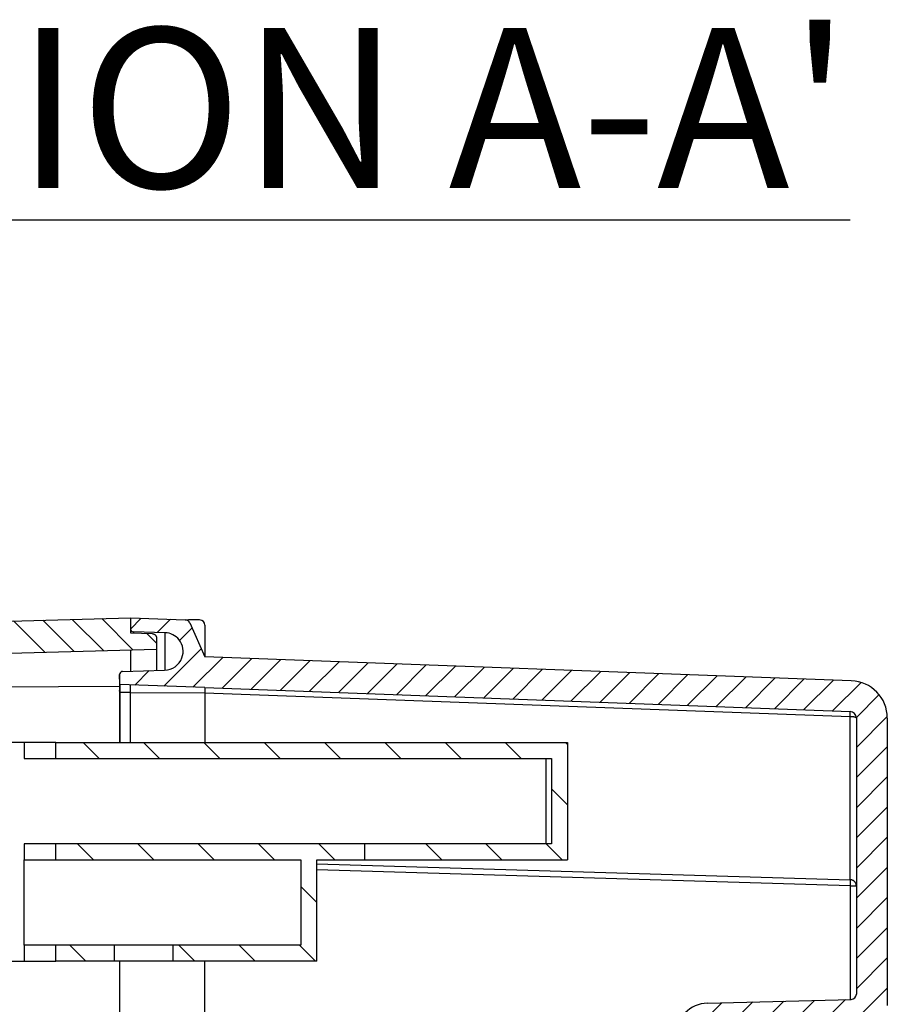
# Model space of a CAD drawing. Extents: x 141 to 1434, y 8 to 968.
# Drawn here: x 961 to 1042, y 674 to 767 of the extents above; entities that cross this region are included whole.
import ezdxf

# ---------------------------------------------------------------- set-up
doc = ezdxf.new("R2010")
doc.units = 0
doc.header["$MEASUREMENT"] = 0
for name, color, linetype in [('1', 7, 'CONTINUOUS'), ('2', 7, 'CONTINUOUS'), ('204', 7, 'CONTINUOUS'), ('7', 7, 'CONTINUOUS')]:
    doc.layers.add(name, color=color, linetype=linetype)
doc.styles.get("Standard").update_dxf_attribs({"font": 'verdana.ttf'})

# ---------------------------------------------------------------- blocks, each defined once
blk = doc.blocks.new('*X2')
at = {"layer": '7', "color": 1, "linetype": 'Continuous'}
for p, q in [((-45.609, 81.67), (-44.589, 82.69)), ((-43.098, 81.353), (-41.856, 82.594)), ((-41.004, 80.618), (-39.822, 81.8)), ((-42.472, 76.322), (-38.951, 79.843)), ((-39.739, 76.226), (-36.941, 79.025)), ((-37.01, 76.127), (-34.214, 78.923)), ((-34.283, 76.026), (-31.487, 78.822)), ((-31.556, 75.924), (-28.76, 78.72)), ((-28.829, 75.823), (-26.033, 78.619)), ((-26.102, 75.721), (-23.306, 78.517)), ((-45.205, 76.417), (-43.835, 77.787)), ((-23.375, 75.62), (-20.579, 78.416)), ((-20.648, 75.518), (-17.852, 78.314)), ((-17.921, 75.417), (-15.125, 78.213)), ((-15.195, 75.315), (-12.399, 78.111)), ((-12.468, 75.214), (-9.672, 78.01)), ((-9.741, 75.112), (-6.945, 77.908)), ((-7.014, 75.011), (-4.218, 77.807)), ((-4.287, 74.909), (-1.491, 77.705)), ((-1.56, 74.807), (1.236, 77.604)), ((1.167, 74.706), (3.963, 77.502)), ((3.894, 74.604), (6.69, 77.401)), ((6.621, 74.503), (9.417, 77.299)), ((9.348, 74.401), (12.144, 77.198)), ((12.074, 74.3), (14.871, 77.096)), ((14.801, 74.198), (17.598, 76.994)), ((17.528, 74.097), (20.324, 76.893)), ((20.255, 73.995), (22.932, 76.672)), ((22.483, 73.395), (24.614, 75.525)), ((22.486, 70.569), (25.383, 73.467)), ((22.486, 67.741), (25.386, 70.641)), ((22.486, 64.912), (25.386, 67.812)), ((22.486, 62.084), (25.386, 64.984)), ((22.486, 59.256), (25.386, 62.156)), ((22.486, 56.427), (25.386, 59.327)), ((22.486, 53.599), (25.386, 56.499)), ((22.486, 50.77), (25.386, 53.67)), ((22.486, 47.942), (25.386, 50.842)), ((21.955, 44.582), (25.386, 48.013)), ((5.586, 42.356), (9.856, 46.626)), ((10.337, 44.278), (12.761, 46.702)), ((13.242, 44.354), (15.665, 46.778)), ((16.146, 44.43), (18.57, 46.854)), ((19.05, 44.506), (21.474, 46.93)), ((5.586, 39.527), (7.886, 41.827)), ((5.586, 36.699), (7.886, 38.999)), ((5.586, 33.87), (7.886, 36.17)), ((5.586, 31.042), (7.886, 33.342)), ((5.951, 28.578), (7.886, 30.513)), ((7.44, 27.239), (9.58, 29.379)), ((9.386, 26.357), (12.336, 29.307)), ((12.996, 27.138), (15.093, 29.235)), ((9.386, 23.528), (11.686, 25.828)), ((7.755, 16.24), (15.148, 23.633)), ((10.298, 21.612), (12.392, 23.705)), ((2.852, 8.509), (10.296, 15.953)), ((-1.414, 1.414), (5.394, 8.222)), ((-0.886, -0.886), (0.886, 0.886))]:
    blk.add_line(p, q, dxfattribs=at)
blk = doc.blocks.new('*X4')
at = {"layer": '7', "color": 1, "linetype": 'Continuous'}
for p, q in [((-1.753, -1.075), (-4.677, 1.849)), ((-10.022, -1.291), (-12.946, 1.633)), ((-7.266, -1.219), (-10.19, 1.705)), ((-4.51, -1.147), (-7.434, 1.777)), ((0.459, -0.459), (-0.459, 0.459))]:
    blk.add_line(p, q, dxfattribs=at)
blk = doc.blocks.new('*X61')
at = {"layer": '1', "color": 1, "linetype": 'Continuous'}
for p, q in [((-43.841, -1.414), (-45.341, 0.086)), ((-38.184, -1.414), (-39.684, 0.086)), ((-32.527, -1.414), (-34.027, 0.086)), ((-26.87, -1.414), (-28.37, 0.086)), ((-21.213, -1.414), (-22.713, 0.086)), ((-15.556, -1.414), (-17.056, 0.086)), ((-9.899, -1.414), (-11.399, 0.086)), ((-4.243, -1.414), (-5.743, 0.086)), ((0.086, -0.086), (-0.086, 0.086)), ((0.086, -5.743), (-1.414, -4.243)), ((-11.713, -10.914), (-13.213, -9.414)), ((-6.056, -10.914), (-7.556, -9.414)), ((-0.399, -10.914), (-1.899, -9.414))]:
    blk.add_line(p, q, dxfattribs=at)
blk = doc.blocks.new('*X62')
at = {"layer": '1', "color": 1, "linetype": 'Continuous'}
for p, q in [((-21.877, -0.75), (-23.377, 0.75)), ((-16.221, -0.75), (-17.721, 0.75)), ((-10.564, -0.75), (-12.064, 0.75)), ((-4.907, -0.75), (-6.407, 0.75)), ((0.75, -0.75), (-0.75, 0.75)), ((-0.922, -4.735), (-2.422, -3.235)), ((-12.377, -10.25), (-13.877, -8.75)), ((-6.721, -10.25), (-8.221, -8.75)), ((-1.064, -10.25), (-2.564, -8.75))]:
    blk.add_line(p, q, dxfattribs=at)
blk = doc.blocks.new('*X63')
at = {"layer": '1', "color": 1, "linetype": 'Continuous'}
blk.add_line((0.75, -0.75), (-0.75, 0.75), dxfattribs=at)

msp = doc.modelspace()

# ---------------------------------------------------------------- linework, layer by layer
at = {"layer": '204', "color": 30, "linetype": 'Continuous'}
for p, q in [((960.94742, 698.84196), (935.91778, 698.84196)), ((963.91778, 698.84196), (960.94742, 698.84196)), ((960.94742, 698.84196), (960.94742, 697.34196)), ((963.91778, 698.84196), (1011.91778, 698.84196)), ((963.91778, 697.34196), (963.91778, 698.84196)), ((1011.91778, 698.84196), (1011.91778, 687.84196)), ((960.94742, 697.34196), (963.91778, 697.34196)), ((963.91778, 697.34196), (1010.41778, 697.34196)), ((1009.92272, 689.34196), (1009.92272, 697.34196)), ((1010.41778, 697.34196), (1010.41778, 689.34196)), ((963.91778, 689.34196), (960.94742, 689.34196)), ((960.94742, 689.34196), (960.94742, 687.84196)), ((992.91778, 689.34196), (963.91778, 689.34196)), ((963.91778, 687.84196), (963.91778, 689.34196)), ((992.91778, 687.84196), (992.91778, 689.34196)), ((998.41778, 689.34196), (992.91778, 689.34196)), ((1010.41778, 689.34196), (998.41778, 689.34196)), ((960.94742, 687.84196), (963.91778, 687.84196)), ((960.94742, 679.84196), (960.94742, 687.84196)), ((963.91778, 687.84196), (986.91778, 687.84196)), ((986.91778, 687.84196), (986.91778, 679.84196)), ((988.41778, 687.84196), (992.91778, 687.84196)), ((988.41778, 678.34196), (988.41778, 687.84196)), ((992.91778, 687.84196), (998.41778, 687.84196)), ((998.41778, 687.84196), (1011.91778, 687.84196)), ((963.91778, 679.84196), (960.94742, 679.84196)), ((960.94742, 679.84196), (960.94742, 678.34196)), ((963.91778, 678.34196), (963.91778, 679.84196)), ((969.41778, 679.84196), (963.91778, 679.84196)), ((974.91778, 679.84196), (969.41778, 679.84196)), ((969.41778, 678.34196), (969.41778, 679.84196)), ((986.91778, 679.84196), (974.91778, 679.84196)), ((974.91778, 679.84196), (974.91778, 678.34196)), ((935.91778, 678.34196), (960.94742, 678.34196)), ((960.94742, 678.34196), (963.91778, 678.34196)), ((969.41778, 678.34196), (963.91778, 678.34196)), ((974.91778, 678.34196), (969.41778, 678.34196)), ((988.41778, 678.34196), (974.91778, 678.34196))]:
    msp.add_line(p, q, dxfattribs=at)
at = {"layer": '7', "color": 150, "linetype": 'Continuous'}
for p, q in [((913.40473, 709.02889), (970.91778, 710.53492)), ((970.91781, 710.53492), (970.91781, 709.12973)), ((970.91783, 710.53488), (976.07055, 710.35495)), ((976.07055, 710.35495), (976.38279, 710.34404)), ((977.41783, 710.34404), (976.38279, 710.34404)), ((974.17248, 709.13963), (971.20853, 709.23167)), ((971.20854, 709.23168), (971.20854, 709.1193)), ((976.50987, 710.05862), (977.91783, 706.8963)), ((977.91783, 709.84404), (977.91783, 706.8963)), ((970.91778, 709.12973), (972.98246, 709.05568)), ((973.36812, 708.65594), (973.36812, 707.59826)), ((974.17248, 705.64174), (974.17248, 709.13963)), ((916.40472, 706.10779), (973.36812, 707.59826)), ((970.91783, 707.53492), (970.91783, 705.54071)), ((973.36812, 707.59826), (973.36812, 705.61744)), ((1038.54, 704.63965), (977.91783, 706.8963)), ((970.19032, 705.51792), (974.11783, 705.64091)), ((969.89977, 705.21228), (969.89977, 705.2123)), ((969.91783, 704.27562), (969.89977, 705.21228)), ((916.4047, 703.8755), (969.89977, 704.11766)), ((969.91783, 703.5493), (969.89977, 703.7132)), ((977.91783, 703.9963), (969.91783, 704.27563)), ((969.91783, 704.27562), (969.91783, 703.5493)), ((970.91783, 703.54319), (970.91783, 704.2407)), ((977.91783, 703.9963), (1038.4388, 701.74318)), ((977.91785, 703.99634), (977.91785, 703.50157)), ((969.91783, 703.5493), (969.91783, 698.84196)), ((970.91783, 703.54319), (969.91783, 703.5493)), ((970.91783, 703.54464), (977.91783, 703.5016)), ((970.91783, 698.84196), (970.91783, 703.54319)), ((977.91783, 703.5016), (1038.4388, 701.29856)), ((977.91785, 703.50157), (977.91785, 698.84196)), ((1038.4388, 685.97925), (1038.4388, 701.29856)), ((1039.0179, 701.14355), (1039.0179, 675.25292)), ((1041.9178, 701.14178), (1041.9178, 674.18633)), ((988.41778, 687.480493), (1038.4388, 685.97925)), ((1038.4388, 685.4), (988.41778, 686.892044)), ((1038.4388, 685.4), (1038.4388, 674.75068)), ((1038.4388, 685.4), (1039.0179, 685.4)), ((969.91783, 363.9866), (969.91783, 678.34196)), ((977.91783, 448.72345), (977.91783, 678.34196)), ((1025.0393, 674.3998), (1038.531, 674.75309))]:
    msp.add_line(p, q, dxfattribs=at)
for points in [[(972.98246, 709.05568), (973.00114, 709.05458, -0.012522328), (973.02002, 709.05256, -0.011917844), (973.03913, 709.04957, -0.011746487), (973.05838, 709.04562, -0.012220994), (973.07768, 709.04063, -0.012445157), (973.09697, 709.03462, -0.012589641), (973.11616, 709.02752, -0.012684038), (973.13518, 709.01938, -0.012876941), (973.15392, 709.01015, -0.01297927), (973.17232, 708.99989, -0.013113397), (973.19027, 708.98857, -0.013180381), (973.2077, 708.97626, -0.013270789), (973.2245, 708.96296, -0.013321445), (973.24063, 708.94875, -0.013387169), (973.25598, 708.93366, -0.013376642), (973.27051, 708.91778, -0.013313771), (973.28413, 708.90116, -0.013387265), (973.29682, 708.88388, -0.013553041), (973.3085, 708.86598, -0.013206737), (973.31917, 708.84768, -0.012407413), (973.32876, 708.82908, -0.013357897), (973.33732, 708.80986, -0.015373381), (973.3448, 708.78998, -0.012080947), (973.35117, 708.77114, -0.005218778), (973.35638, 708.75398, -0.015851428), (973.36079, 708.73217, -0.026545931), (973.36471, 708.69905, -0.013573239), (973.36812, 708.65594, -0.007449453)], [(969.89974, 705.21796), (969.89974, 705.21777, 0.000119406), (969.89973, 705.21757, 0.000120291), (969.89973, 705.21737, 0.000121137), (969.89973, 705.21718, 0.000121863), (969.89973, 705.21698, 0.000122667), (969.89973, 705.21679, 0.000123453), (969.89973, 705.2166, 0.000124287), (969.89973, 705.2164, 0.000125071), (969.89973, 705.21621, 0.000125925), (969.89973, 705.21602, 0.000126751), (969.89973, 705.21583, 0.000127592), (969.89973, 705.21564, 0.000128349), (969.89973, 705.21545, 0.000129323), (969.89973, 705.21526, 0.000130395), (969.89973, 705.21507, 0.000130973), (969.89973, 705.21489, 0.000131027), (969.89973, 705.2147, 0.000133072), (969.89973, 705.21451, 0.000136662), (969.89973, 705.21433, 0.000133743), (969.89973, 705.21415, 0.000125709), (969.89973, 705.21396, 0.000139619), (969.89973, 705.21378, 0.000167607), (969.89973, 705.21359, 0.000128363), (969.89973, 705.21341, 0.00004447), (969.89973, 705.21326, 0.000182315), (969.89973, 705.21305, 0.000317985), (969.89973, 705.21274, 0.000157544), (969.89974, 705.21234, 0.000084032)], [(969.89974, 703.71324), (969.89974, 703.71327, -0.000882537), (969.89973, 703.7133, -0.000870038), (969.89973, 703.71333, -0.000857885), (969.89973, 703.71336, -0.000847106), (969.89973, 703.7134, -0.000835797), (969.89973, 703.71343, -0.0008251), (969.89973, 703.71346, -0.000814076), (969.89973, 703.71349, -0.000803793), (969.89973, 703.71353, -0.000793239), (969.89973, 703.71356, -0.000783445), (969.89973, 703.71359, -0.000773052), (969.89973, 703.71363, -0.000763104), (969.89973, 703.71366, -0.000753776), (969.89973, 703.71369, -0.000745873), (969.89973, 703.71373, -0.000734461), (969.89973, 703.71376, -0.000721142), (969.89973, 703.7138, -0.000718239), (969.89973, 703.71383, -0.000723943), (969.89973, 703.71387, -0.000694318), (969.89973, 703.7139, -0.000640772), (969.89973, 703.71394, -0.000699101), (969.89973, 703.71397, -0.000822562), (969.89973, 703.71401, -0.00061518), (969.89973, 703.71405, -0.000208784), (969.89973, 703.71408, -0.000856521), (969.89973, 703.71412, -0.001439899), (969.89973, 703.71419, -0.000689109), (969.89974, 703.71427, -0.000361497)], [(1038.4388, 701.29857), (1038.4395, 701.32212, 0.000310899), (1038.4401, 701.34562, 0.000307873), (1038.4407, 701.36908, 0.000313884), (1038.4412, 701.39241, 0.000334021), (1038.4417, 701.41554, 0.000352324), (1038.4422, 701.43838, 0.000370816), (1038.4426, 701.46087, 0.000391944), (1038.443, 701.48293, 0.000418005), (1038.4433, 701.50448, 0.000447285), (1038.4436, 701.52545, 0.000481134), (1038.4438, 701.54575, 0.000520692), (1038.444, 701.56533, 0.000566434), (1038.4442, 701.58411, 0.000622242), (1038.4442, 701.60204, 0.0006876), (1038.4443, 701.61903, 0.000766395), (1038.4442, 701.63508, 0.000855464), (1038.4442, 701.65008, 0.000982032), (1038.444, 701.66404, 0.00114724), (1038.4438, 701.67688, 0.001315002), (1038.4436, 701.68862, 0.001455154), (1038.4433, 701.69919, 0.001906223), (1038.443, 701.70864, 0.002811485), (1038.4426, 701.71693, 0.002923858), (1038.4422, 701.72402, 0.001438005), (1038.4418, 701.72984, 0.00568171), (1038.4412, 701.7348, 0.020223015), (1038.4402, 701.73926, 0.027917867), (1038.4388, 701.74318, 0.031173932)], [(1038.4388, 701.29857), (1038.4669, 701.29815, -0.003249866), (1038.4952, 701.29737, -0.003115687), (1038.5239, 701.29622, -0.003107163), (1038.5528, 701.29469, -0.003284314), (1038.5818, 701.29276, -0.003418282), (1038.6107, 701.29043, -0.003549161), (1038.6395, 701.28769, -0.00369446), (1038.6681, 701.28453, -0.003892063), (1038.6962, 701.28095, -0.004103111), (1038.7238, 701.27698, -0.004355322), (1038.7508, 701.27259, -0.004640993), (1038.777, 701.26781, -0.004976822), (1038.8022, 701.26265, -0.005376657), (1038.8264, 701.25714, -0.005843309), (1038.8495, 701.25129, -0.006390532), (1038.8713, 701.24513, -0.006993344), (1038.8917, 701.23868, -0.00783642), (1038.9108, 701.23197, -0.008899275), (1038.9283, 701.22503, -0.009883334), (1038.9444, 701.21793, -0.010570287), (1038.9588, 701.21071, -0.013147561), (1038.9716, 701.20325, -0.017960664), (1038.9828, 701.19554, -0.017119715), (1038.9924, 701.18823, -0.008302669), (1039.0002, 701.18157, -0.028190931), (1039.0069, 701.17311, -0.06585076), (1039.0127, 701.16025, -0.043892588), (1039.0179, 701.14352, -0.026507332)], [(1039.0179, 685.39996), (1039.0172, 685.42708, 0.012968626), (1039.0152, 685.45455, 0.012337819), (1039.0117, 685.48239, 0.012152288), (1039.0069, 685.51048, 0.012631775), (1039.0004, 685.53872, 0.012846318), (1038.9924, 685.56698, 0.012974468), (1038.9828, 685.59516, 0.013045314), (1038.9716, 685.62314, 0.013214032), (1038.9588, 685.65077, 0.013283685), (1038.9444, 685.67796, 0.013383276), (1038.9283, 685.70455, 0.013408846), (1038.9108, 685.73045, 0.013457001), (1038.8917, 685.75549, 0.013460296), (1038.8713, 685.77959, 0.01347894), (1038.8495, 685.80261, 0.013417692), (1038.8264, 685.82448, 0.013306349), (1038.8022, 685.84507, 0.013329642), (1038.777, 685.86435, 0.013446432), (1038.7507, 685.88219, 0.013055608), (1038.7238, 685.89859, 0.012226765), (1038.6964, 685.91344, 0.013122441), (1038.6681, 685.92682, 0.015054174), (1038.6386, 685.93867, 0.011795126), (1038.6107, 685.94887, 0.005088521), (1038.5853, 685.95728, 0.015430247), (1038.5528, 685.96478, 0.025754138), (1038.5033, 685.97215, 0.013141331), (1038.4388, 685.97927, 0.007207679)], [(1038.4388, 685.97927), (1038.4395, 685.97243, -0.004769996), (1038.4401, 685.96454, -0.003536866), (1038.4407, 685.95554, -0.002773105), (1038.4412, 685.94548, -0.002336845), (1038.4417, 685.93429, -0.001958406), (1038.4422, 685.92201, -0.001673749), (1038.4426, 685.90862, -0.001439231), (1038.443, 685.89417, -0.001268702), (1038.4433, 685.87862, -0.00111951), (1038.4436, 685.86206, -0.001005098), (1038.4438, 685.84447, -0.000903526), (1038.444, 685.82593, -0.000823928), (1038.4442, 685.80645, -0.00075319), (1038.4442, 685.78612, -0.000696975), (1038.4443, 685.76496, -0.000644024), (1038.4442, 685.74308, -0.000598801), (1038.4442, 685.72051, -0.000565141), (1038.444, 685.69732, -0.000541858), (1038.4438, 685.67356, -0.000500363), (1038.4436, 685.64945, -0.000449493), (1038.4433, 685.6251, -0.000467888), (1038.443, 685.60007, -0.000522726), (1038.4426, 685.57425, -0.000393023), (1038.4422, 685.54984, -0.000158293), (1038.4418, 685.52765, -0.000509304), (1038.4412, 685.49936, -0.000829952), (1038.4402, 685.45621, -0.000410867), (1038.4388, 685.39996, -0.000221958)]]:
    msp.add_lwpolyline(points, format="xyb", dxfattribs=at)
for centre, radius, start, end in [((976.0531, 709.85525), 0.5, 24, 88), ((977.41783, 709.84404), 0.5, 0, 90), ((971.21785, 709.53152), 0.3, 180, 268.22136), ((970.19971, 705.21807), 0.3, 91.793716, 181.10448), ((1038.4178, 701.14178), 3.5, 0, 88), ((1038.4179, 701.14355), 0.6, 0, 88), ((1038.5179, 675.25292), 0.5, 271.5, 360), ((1025.1178, 671.40083), 3, 91.5, 180)]:
    msp.add_arc(centre, radius, start, end, dxfattribs=at)
for points, knots in [([(974.11779, 705.64092), (974.85246, 705.64091), (975.5011, 706.0887), (975.97112, 707.35552), (975.87172, 707.99694), (975.16471, 708.88515), (974.68461, 709.12363), (974.17244, 709.13961)], [0, 0, 0, 0, 0.39690999, 0.39690999, 0.72520818, 0.72520818, 0.99999998, 0.99999998, 0.99999998, 0.99999998]), ([(969.89974, 705.21234), (969.89977, 705.21196), (969.89977, 705.13711), (969.89977, 704.8153), (969.89977, 704.32347), (969.89977, 703.92065), (969.89974, 703.71324)], [2, 2, 2, 2, 3.3562726, 4.7118499, 6.067427, 7.4233467, 7.4233467, 7.4233467, 7.4233467])]:
    msp.add_open_spline(points, degree=3, knots=knots, dxfattribs=at)
msp.add_open_spline([(969.89974, 703.71324), (969.899768, 702.026577), (969.89977, 700.379957), (969.89977, 698.84196)], degree=3, dxfattribs=at)

# ---------------------------------------------------------------- block references
at = {"layer": '1'}
for name, p in [('*X61', (1011.83199, 698.75617)), ('*X62', (989.33935, 688.59196)), ('*X63', (965.99621, 679.09196))]:
    msp.add_blockref(name, p, dxfattribs=at)
at = {"layer": '7'}
for name, p in [('*X4', (972.90883, 708.61551)), ('*X2', (1016.5318, 627.80934))]:
    msp.add_blockref(name, p, dxfattribs=at)

# ---------------------------------------------------------------- texts
at = {"layer": '2', "color": 7, "linetype": 'Continuous', "insert": (909.853125, 765.860834), "char_height": 15, "attachment_point": 1}
msp.add_mtext_dynamic_manual_height_columns("{\\LSECCION A-A'}", width=149.06103161, gutter_width=5, heights=[0], dxfattribs=at)

doc.saveas('drawing.dxf')
